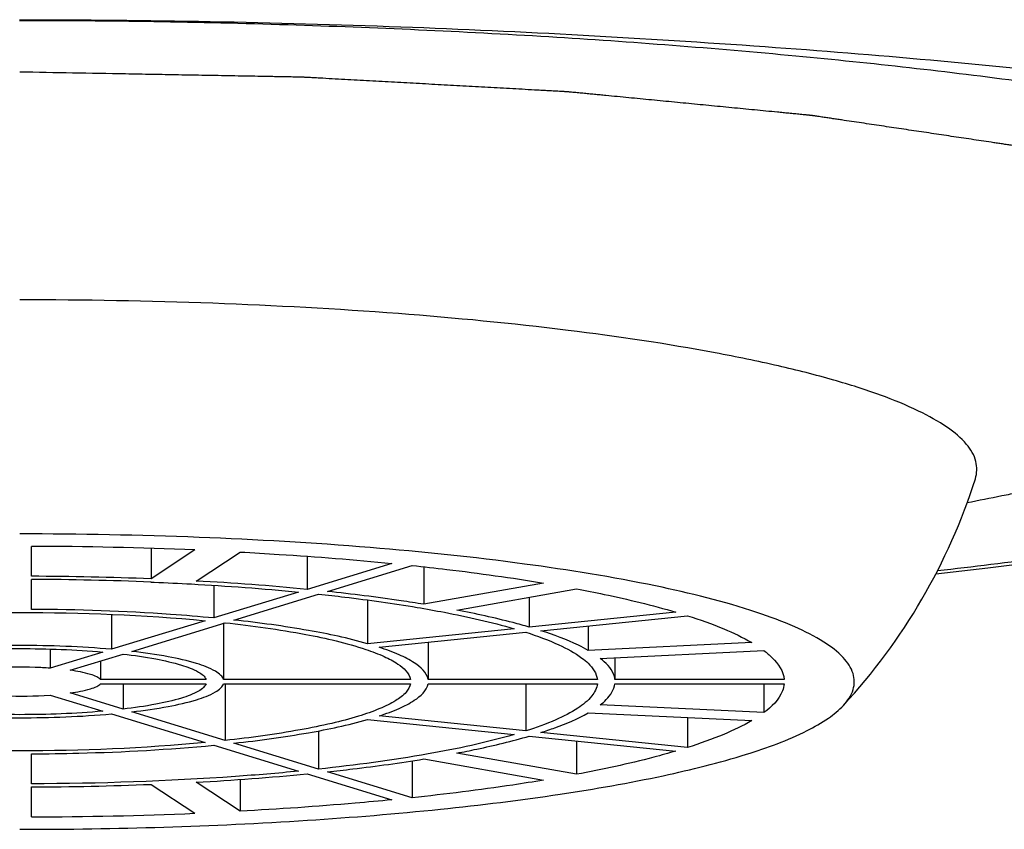
# Model space of a CAD drawing. Units: millimetres. Extents: x 0 to 840, y 0 to 594.
# Drawn here: x 249 to 257, y 457 to 464 of the extents above; entities that cross this region are included whole.
import ezdxf

# ---------------------------------------------------------------- set-up
doc = ezdxf.new("R2010")
doc.units = ezdxf.units.MM
doc.header["$LTSCALE"] = 46.255
doc.layers.get('0').update_dxf_attribs({"linetype": 'CONTINUOUS'})
doc.layers.add('_SURFACE', color=7, linetype='CONTINUOUS')

msp = doc.modelspace()

# ---------------------------------------------------------------- linework, layer by layer
at = {"color": 7, "linetype": 'Continuous'}
for p, q in [((248.933, 459.3099), (248.933, 459.5667)), ((249.9588, 459.5494), (249.9588, 459.2878)), ((250.3343, 459.536), (249.9588, 459.2878)), ((250.3452, 459.2695), (250.7207, 459.5177)), ((251.2959, 459.4816), (251.2959, 459.1978)), ((252.021, 459.4202), (251.2959, 459.1978)), ((251.4691, 459.1801), (252.1942, 459.4025)), ((252.2951, 459.3914), (252.2951, 459.0701)), ((248.933, 459.0265), (248.933, 459.2834)), ((249.9579, 459.2606), (249.9844, 459.2595)), ((250.4957, 459.2326), (250.4957, 458.9524)), ((253.321, 459.2518), (252.2951, 459.0701)), ((252.5779, 459.02), (253.6038, 459.2017)), ((251.2209, 459.1748), (250.4957, 458.9524)), ((250.6689, 458.9347), (251.3941, 459.1571)), ((253.1989, 459.13), (253.1989, 458.8738)), ((251.8129, 459.1068), (251.8129, 458.7321)), ((249.62, 458.9834), (249.62, 458.6838)), ((254.4548, 459.0022), (253.1989, 458.8738)), ((253.2989, 458.8431), (254.5548, 458.9715)), ((250.4207, 458.9293), (249.62, 458.6838)), ((249.7932, 458.6661), (250.5939, 458.9116)), ((250.5802, 458.9116), (250.5802, 458.4247)), ((253.7037, 458.8845), (253.7037, 458.6747)), ((253.069, 458.8605), (251.8129, 458.7321)), ((251.9129, 458.7014), (253.169, 458.8298)), ((252.3316, 458.7442), (252.3316, 458.4247)), ((255.1051, 458.7412), (253.7037, 458.6747)), ((249.0928, 458.6864), (249.0928, 458.5221)), ((249.5449, 458.6607), (249.0928, 458.5221)), ((249.266, 458.5044), (249.7181, 458.643)), ((253.8072, 458.6063), (255.2087, 458.6728)), ((253.932, 458.6122), (253.932, 458.4247)), ((249.5258, 458.5841), (249.5258, 458.4247)), ((250.4299, 458.4247), (249.5258, 458.4247)), ((249.5258, 458.3893), (250.4299, 458.3893)), ((249.7181, 458.3893), (249.7181, 458.1709)), ((252.1815, 458.4247), (250.5802, 458.4247)), ((250.5802, 458.3893), (252.1815, 458.3893)), ((250.5939, 458.3893), (250.5939, 457.9023)), ((253.782, 458.4247), (252.3316, 458.4247)), ((252.3316, 458.3893), (253.782, 458.3893)), ((253.169, 458.3893), (253.169, 457.9841)), ((255.3823, 458.4247), (253.932, 458.4247)), ((253.932, 458.3893), (255.3823, 458.3893)), ((255.2087, 458.3893), (255.2087, 458.1411)), ((249.0928, 458.2919), (249.5449, 458.1532)), ((249.7181, 458.1709), (249.266, 458.3096)), ((255.2087, 458.1411), (253.8072, 458.2076)), ((249.62, 458.1302), (250.4207, 457.8846)), ((250.5939, 457.9023), (249.7932, 458.1479)), ((253.169, 457.9841), (251.9129, 458.1125)), ((253.7037, 458.1392), (255.1051, 458.0727)), ((251.8129, 458.0819), (253.069, 457.9534)), ((254.5548, 458.0988), (254.5548, 457.8424)), ((251.3941, 457.9852), (251.3941, 457.6568)), ((253.1989, 457.9402), (254.4548, 457.8117)), ((254.5548, 457.8424), (253.2989, 457.9708)), ((250.4957, 457.8616), (251.2209, 457.6391)), ((251.3941, 457.6568), (250.6689, 457.8793)), ((253.6038, 457.8988), (253.6038, 457.6122)), ((248.933, 457.5306), (248.933, 457.7874)), ((253.6038, 457.6122), (252.5779, 457.7939)), ((252.1942, 457.7278), (252.1942, 457.4114)), ((252.2951, 457.7438), (253.321, 457.5621)), ((251.2959, 457.6161), (252.021, 457.3937)), ((252.1942, 457.4114), (251.4691, 457.6338)), ((249.9588, 457.5261), (250.3343, 457.2779)), ((250.7207, 457.2963), (250.3452, 457.5444)), ((250.7207, 457.5681), (250.7207, 457.2963)), ((248.933, 457.2472), (248.933, 457.504))]:
    msp.add_line(p, q, dxfattribs=at)
for centre, radius, start, end in [((252.0944, 461.7113), 5.1683, 317.24767, 342.37501), ((248.8379, 423.2783), 36.2885, 87.63659, 89.84975), ((248.8441, 431.3726), 27.9375, 87.71337, 89.8177), ((248.8367, 431.8506), 27.4329, 87.65751, 89.79877), ((249.161, 437.2226), 22.0787, 84.45114, 86.92563), ((249.0903, 480.5298), 23.0196, 273.12495, 275.49828), ((248.8369, 485.7783), 28.2744, 270.19484, 272.27409), ((248.8481, 493.067), 35.8199, 270.13578, 272.37789)]:
    msp.add_arc(centre, radius, start, end, dxfattribs=at)
at = {"color": 2, "linetype": 'Continuous'}
msp.add_open_spline([(256.9506, 459.9422), (257.0497, 459.9618), (257.1985, 459.9914), (257.3968, 460.0308), (257.5456, 460.0603), (257.6943, 460.0898), (257.8431, 460.1193), (257.967, 460.144), (258.0662, 460.1636), (258.1406, 460.1784), (258.215, 460.1932), (258.2769, 460.2055), (258.3265, 460.2153), (258.3637, 460.2227), (258.4009, 460.2301), (258.4381, 460.2375), (258.4691, 460.2436), (258.4908, 460.2479), (258.5032, 460.2504), (258.5125, 460.2522), (258.5202, 460.2538), (258.5264, 460.255), (258.5303, 460.2558), (258.5334, 460.2564), (258.5353, 460.2568), (258.5369, 460.2571), (258.5382, 460.2574), (258.5402, 460.2581), (258.5431, 460.2589), (258.5478, 460.2604), (258.5537, 460.2621), (258.5631, 460.265), (258.5749, 460.2685), (258.589, 460.2728), (258.6078, 460.2785), (258.6313, 460.2856), (258.6595, 460.2942), (258.6971, 460.3055), (258.7442, 460.3198), (258.8006, 460.3369), (258.857, 460.3539), (258.9134, 460.371), (258.9699, 460.3881), (259.0451, 460.4109), (259.1392, 460.4393), (259.2332, 460.4678), (259.3084, 460.4906), (259.3649, 460.5076), (259.4213, 460.5247), (259.4777, 460.5418), (259.5341, 460.5589), (259.5812, 460.5731), (259.6188, 460.5845), (259.6423, 460.5916), (259.6611, 460.5973), (259.6752, 460.6016), (259.6893, 460.6058), (259.7034, 460.6101), (259.7152, 460.6137), (259.7234, 460.6162), (259.7281, 460.6176), (259.7316, 460.6186), (259.7352, 460.6197), (259.7378, 460.6205), (259.7396, 460.621), (259.7405, 460.6213), (259.7413, 460.6216), (259.742, 460.622), (259.7429, 460.6225), (259.7444, 460.6232), (259.7463, 460.6242), (259.7494, 460.6258), (259.7531, 460.6277), (259.7577, 460.6301), (259.7637, 460.6332), (259.7713, 460.6371), (259.7803, 460.6418), (259.7924, 460.648), (259.8075, 460.6558), (259.8256, 460.6652), (259.8438, 460.6745), (259.8679, 460.687), (259.8981, 460.7026), (259.9344, 460.7213), (259.9706, 460.74), (260.019, 460.765), (260.0794, 460.7962), (260.1519, 460.8336), (260.2123, 460.8648), (260.2607, 460.8898), (260.2969, 460.9085), (260.3332, 460.9272), (260.3634, 460.9428), (260.3875, 460.9553), (260.4057, 460.9646), (260.4238, 460.974), (260.4419, 460.9833), (260.457, 460.9911), (260.4691, 460.9974), (260.4782, 461.0021), (260.4857, 461.006), (260.4918, 461.0091), (260.4963, 461.0114), (260.5008, 461.0138), (260.5046, 461.0157), (260.5076, 461.0173), (260.5099, 461.0184), (260.5118, 461.0194), (260.5131, 461.0201), (260.5138, 461.0205), (260.5145, 461.0208), (260.5146, 461.0211), (260.515, 461.0215), (260.5155, 461.0222), (260.5163, 461.0233), (260.5172, 461.0245), (260.5184, 461.0262), (260.5199, 461.0283), (260.5218, 461.0308), (260.5236, 461.0332), (260.5261, 461.0366), (260.5291, 461.0407), (260.5328, 461.0457), (260.5377, 461.0524), (260.5438, 461.0607), (260.5512, 461.0707), (260.5585, 461.0807), (260.5659, 461.0906), (260.5757, 461.1039), (260.588, 461.1206), (260.6027, 461.1405), (260.6174, 461.1605), (260.637, 461.1871), (260.6615, 461.2204), (260.6909, 461.2603), (260.7154, 461.2936), (260.735, 461.3202), (260.7497, 461.3402), (260.7644, 461.3601), (260.7767, 461.3768), (260.7865, 461.3901), (260.7938, 461.4001), (260.8012, 461.4101), (260.8073, 461.4184), (260.8122, 461.425), (260.8159, 461.43), (260.819, 461.4342), (260.8214, 461.4375), (260.8233, 461.44), (260.8248, 461.4421), (260.826, 461.4437), (260.8268, 461.4448), (260.8274, 461.4456), (260.8278, 461.4461), (260.8281, 461.4465), (260.8282, 461.4467), (260.828, 461.4469), (260.828, 461.4472), (260.8277, 461.4478), (260.8273, 461.4487), (260.8268, 461.4499), (260.8263, 461.4512), (260.8257, 461.4528), (260.8245, 461.4557), (260.8229, 461.4598), (260.8209, 461.4647), (260.8189, 461.4697), (260.8169, 461.4746), (260.8143, 461.4812), (260.811, 461.4894), (260.8057, 461.5026), (260.7991, 461.519), (260.7912, 461.5388), (260.7832, 461.5585), (260.7753, 461.5782), (260.7674, 461.598), (260.7568, 461.6243), (260.7436, 461.6572), (260.7304, 461.6901), (260.7198, 461.7164), (260.7119, 461.7361), (260.704, 461.7559), (260.6961, 461.7756), (260.6881, 461.7953), (260.6815, 461.8118), (260.6762, 461.8249), (260.6729, 461.8332), (260.6703, 461.8397), (260.6683, 461.8447), (260.6663, 461.8496), (260.6644, 461.8545), (260.6627, 461.8587), (260.6615, 461.8615), (260.6609, 461.8632), (260.6604, 461.8644), (260.6599, 461.8656), (260.6595, 461.8666), (260.6593, 461.8672), (260.6592, 461.8674), (260.6591, 461.8677), (260.6589, 461.8679), (260.6583, 461.8682), (260.6575, 461.8687), (260.6563, 461.8695), (260.6547, 461.8705), (260.6522, 461.8721), (260.6491, 461.8741), (260.6454, 461.8764), (260.6404, 461.8796), (260.6342, 461.8836), (260.6268, 461.8884), (260.6169, 461.8947), (260.6044, 461.9027), (260.5895, 461.9122), (260.5746, 461.9217), (260.5548, 461.9344), (260.5299, 461.9503), (260.5001, 461.9694), (260.4703, 461.9885), (260.4306, 462.0139), (260.3809, 462.0457), (260.3213, 462.0838), (260.2717, 462.1156), (260.2319, 462.141), (260.2021, 462.1601), (260.1723, 462.1792), (260.1475, 462.1951), (260.1276, 462.2078), (260.1127, 462.2173), (260.0978, 462.2269), (260.0829, 462.2364), (260.0705, 462.2443), (260.0606, 462.2507), (260.0531, 462.2555), (260.0457, 462.2602), (260.0395, 462.2642), (260.0345, 462.2674), (260.0314, 462.2694), (260.0289, 462.271), (260.0271, 462.2721), (260.0255, 462.2731), (260.0244, 462.2738), (260.0238, 462.2742), (260.0234, 462.2745), (260.0225, 462.2748), (260.0215, 462.2752), (260.0197, 462.2758), (260.017, 462.2767), (260.0139, 462.2778), (260.0097, 462.2793), (260.0044, 462.2811), (259.996, 462.2841), (259.9855, 462.2878), (259.9729, 462.2922), (259.9602, 462.2966), (259.9434, 462.3025), (259.9224, 462.3098), (259.8971, 462.3187), (259.8719, 462.3275), (259.8466, 462.3363), (259.8129, 462.3481), (259.7709, 462.3628), (259.7204, 462.3804), (259.6699, 462.3981), (259.6025, 462.4216), (259.5184, 462.451), (259.4174, 462.4863), (259.3332, 462.5158), (259.2659, 462.5393), (259.2154, 462.5569), (259.1649, 462.5746), (259.1228, 462.5893), (259.0892, 462.6011), (259.0639, 462.6099), (259.0387, 462.6187), (259.0176, 462.6261), (259.0008, 462.632), (258.9882, 462.6364), (258.9776, 462.64), (258.9692, 462.643), (258.9629, 462.6452), (258.9577, 462.647), (258.9535, 462.6485), (258.9508, 462.6494), (258.9487, 462.6502), (258.9474, 462.6506), (258.9464, 462.651), (258.9454, 462.6512), (258.9442, 462.6515), (258.942, 462.652), (258.9387, 462.6527), (258.9343, 462.6537), (258.9299, 462.6547), (258.924, 462.656), (258.9137, 462.6583), (258.899, 462.6616), (258.8814, 462.6655), (258.8638, 462.6695), (258.8461, 462.6734), (258.8226, 462.6787), (258.7932, 462.6853), (258.7461, 462.6958), (258.6873, 462.7089), (258.6168, 462.7247), (258.5462, 462.7405), (258.4756, 462.7563), (258.4051, 462.7721), (258.311, 462.7931), (258.1934, 462.8194), (258.0522, 462.851), (257.9346, 462.8773), (257.8405, 462.8984), (257.77, 462.9142), (257.6994, 462.9299), (257.6406, 462.9431), (257.5936, 462.9536), (257.5583, 462.9615), (257.5289, 462.9681), (257.5053, 462.9733), (257.4877, 462.9773), (257.473, 462.9806), (257.4612, 462.9832), (257.4539, 462.9849), (257.448, 462.9862), (257.4443, 462.987), (257.4418, 462.9876), (257.4402, 462.9879), (257.4384, 462.9881), (257.4362, 462.9885), (257.4326, 462.989), (257.4282, 462.9897), (257.4211, 462.9907), (257.4122, 462.9921), (257.4015, 462.9937), (257.3873, 462.9958), (257.3623, 462.9995), (257.3268, 463.0048), (257.284, 463.0112), (257.2413, 463.0176), (257.1986, 463.0239), (257.1417, 463.0324), (257.0705, 463.0431), (256.9566, 463.0601), (256.8142, 463.0813), (256.6433, 463.1068), (256.4725, 463.1324), (256.3301, 463.1536), (256.2162, 463.1706), (256.1308, 463.1834), (256.0453, 463.1961), (255.9599, 463.2089), (255.8887, 463.2195), (255.8318, 463.228), (255.7891, 463.2344), (255.7535, 463.2397), (255.725, 463.2439), (255.7036, 463.2471), (255.6823, 463.2503), (255.6645, 463.253), (255.6502, 463.2551), (255.6413, 463.2564), (255.6342, 463.2575), (255.6289, 463.2583), (255.6244, 463.259), (255.6213, 463.2594), (255.6195, 463.2597), (255.6183, 463.2599), (255.6167, 463.26), (255.6146, 463.2602), (255.611, 463.2606), (255.606, 463.2611), (255.5998, 463.2617), (255.5917, 463.2625), (255.5815, 463.2635), (255.5651, 463.265), (255.5447, 463.267), (255.5202, 463.2694), (255.4957, 463.2718), (255.4631, 463.2749), (255.4222, 463.2789), (255.3733, 463.2837), (255.3079, 463.29), (255.2263, 463.2979), (255.1283, 463.3074), (255.0303, 463.317), (254.9324, 463.3265), (254.8017, 463.3392), (254.6384, 463.355), (254.4425, 463.374), (254.2465, 463.3931), (254.0832, 463.4089), (253.9526, 463.4216), (253.8709, 463.4295), (253.8056, 463.4359), (253.7566, 463.4406), (253.7076, 463.4454), (253.6586, 463.4501), (253.6178, 463.4541), (253.5852, 463.4573), (253.5647, 463.4592), (253.5484, 463.4608), (253.5382, 463.4618), (253.5311, 463.4625), (253.5269, 463.4629), (253.5224, 463.4631), (253.5169, 463.4634), (253.508, 463.4639), (253.4969, 463.4645), (253.4791, 463.4655), (253.4569, 463.4667), (253.4302, 463.4682), (253.3947, 463.4702), (253.3502, 463.4726), (253.2969, 463.4756), (253.2258, 463.4795), (253.1369, 463.4844), (253.0303, 463.4903), (252.9236, 463.4962), (252.7814, 463.5041), (252.6036, 463.5139), (252.3903, 463.5257), (252.177, 463.5375), (251.9992, 463.5473), (251.857, 463.5552), (251.7503, 463.561), (251.6437, 463.5669), (251.537, 463.5728), (251.4481, 463.5777), (251.3859, 463.5812), (251.3503, 463.5832), (251.3237, 463.5846), (251.3015, 463.5859), (251.2837, 463.5868), (251.2726, 463.5874), (251.2637, 463.5879), (251.2581, 463.5882), (251.2537, 463.5885), (251.249, 463.5886), (251.2407, 463.5888), (251.2289, 463.589), (251.21, 463.5893), (251.1864, 463.5897), (251.1486, 463.5904), (251.1013, 463.5913), (251.0446, 463.5923), (250.969, 463.5937), (250.8745, 463.5954), (250.7611, 463.5974), (250.6099, 463.6001), (250.4209, 463.6036), (250.194, 463.6076), (249.9672, 463.6117), (249.6647, 463.6172), (249.2867, 463.624), (248.9842, 463.6295), (248.833, 463.6322)], degree=3, knots=[0, 0, 0, 0, 0.015625, 0.023438, 0.03125, 0.039062, 0.046875, 0.054688, 0.058594, 0.0625, 0.066406, 0.070312, 0.072266, 0.074219, 0.076172, 0.078125, 0.080078, 0.081055, 0.081543, 0.082031, 0.08252, 0.082764, 0.083008, 0.08313, 0.083252, 0.083313, 0.083374, 0.083496, 0.08374, 0.083984, 0.084473, 0.084961, 0.085938, 0.086914, 0.087891, 0.089844, 0.091797, 0.09375, 0.097656, 0.101562, 0.105469, 0.109375, 0.113281, 0.117188, 0.125, 0.132812, 0.136719, 0.140625, 0.144531, 0.148438, 0.152344, 0.15625, 0.158203, 0.160156, 0.161133, 0.162109, 0.163086, 0.164062, 0.165039, 0.165527, 0.165771, 0.166016, 0.16626, 0.166504, 0.166565, 0.166626, 0.166687, 0.166748, 0.16687, 0.166992, 0.167236, 0.16748, 0.167969, 0.168457, 0.168945, 0.169922, 0.170898, 0.171875, 0.173828, 0.175781, 0.177734, 0.179688, 0.183594, 0.1875, 0.191406, 0.195312, 0.203125, 0.210938, 0.21875, 0.222656, 0.226562, 0.230469, 0.234375, 0.236328, 0.238281, 0.240234, 0.242188, 0.244141, 0.245117, 0.246094, 0.24707, 0.247559, 0.248047, 0.248535, 0.249023, 0.249268, 0.249512, 0.249756, 0.249878, 0.249939, 0.25, 0.250061, 0.250122, 0.250244, 0.250488, 0.250732, 0.250977, 0.251465, 0.251953, 0.252441, 0.25293, 0.253906, 0.254883, 0.255859, 0.257812, 0.259766, 0.261719, 0.263672, 0.265625, 0.269531, 0.273438, 0.277344, 0.28125, 0.289062, 0.296875, 0.304688, 0.308594, 0.3125, 0.316406, 0.320312, 0.322266, 0.324219, 0.326172, 0.328125, 0.329102, 0.330078, 0.331055, 0.331543, 0.332031, 0.33252, 0.332764, 0.333008, 0.33313, 0.333252, 0.333313, 0.333344, 0.333374, 0.333435, 0.333496, 0.33374, 0.333984, 0.334229, 0.334473, 0.334961, 0.335938, 0.336914, 0.337891, 0.338867, 0.339844, 0.341797, 0.34375, 0.347656, 0.351562, 0.355469, 0.359375, 0.363281, 0.367188, 0.375, 0.382812, 0.386719, 0.390625, 0.394531, 0.398438, 0.402344, 0.40625, 0.408203, 0.410156, 0.411133, 0.412109, 0.413086, 0.414062, 0.415039, 0.415527, 0.415771, 0.416016, 0.41626, 0.416504, 0.416565, 0.416626, 0.416656, 0.416687, 0.416748, 0.41687, 0.416992, 0.417236, 0.41748, 0.417969, 0.418457, 0.418945, 0.419922, 0.420898, 0.421875, 0.423828, 0.425781, 0.427734, 0.429688, 0.433594, 0.4375, 0.441406, 0.445312, 0.453125, 0.460938, 0.46875, 0.472656, 0.476562, 0.480469, 0.484375, 0.486328, 0.488281, 0.490234, 0.492188, 0.494141, 0.495117, 0.496094, 0.49707, 0.498047, 0.498535, 0.499023, 0.499268, 0.499512, 0.499756, 0.499878, 0.499939, 0.5, 0.500061, 0.500122, 0.500244, 0.500488, 0.500732, 0.500977, 0.501465, 0.501953, 0.50293, 0.503906, 0.504883, 0.505859, 0.507812, 0.509766, 0.511719, 0.513672, 0.515625, 0.519531, 0.523438, 0.527344, 0.53125, 0.539062, 0.546875, 0.554688, 0.558594, 0.5625, 0.566406, 0.570312, 0.572266, 0.574219, 0.576172, 0.578125, 0.579102, 0.580078, 0.581055, 0.581543, 0.582031, 0.58252, 0.582764, 0.583008, 0.58313, 0.583252, 0.583313, 0.583374, 0.583435, 0.583496, 0.58374, 0.583984, 0.584229, 0.584473, 0.584961, 0.585938, 0.586914, 0.587891, 0.588867, 0.589844, 0.591797, 0.59375, 0.597656, 0.601562, 0.605469, 0.609375, 0.613281, 0.617188, 0.625, 0.632812, 0.640625, 0.644531, 0.648438, 0.652344, 0.65625, 0.658203, 0.660156, 0.662109, 0.663086, 0.664062, 0.665039, 0.665527, 0.666016, 0.66626, 0.666504, 0.666626, 0.666687, 0.666748, 0.66687, 0.666992, 0.667236, 0.66748, 0.667969, 0.668457, 0.668945, 0.669922, 0.671875, 0.673828, 0.675781, 0.677734, 0.679688, 0.683594, 0.6875, 0.695312, 0.703125, 0.710938, 0.71875, 0.722656, 0.726562, 0.730469, 0.734375, 0.738281, 0.740234, 0.742188, 0.744141, 0.745117, 0.746094, 0.74707, 0.748047, 0.748535, 0.749023, 0.749268, 0.749512, 0.749756, 0.749878, 0.749939, 0.75, 0.750061, 0.750122, 0.750244, 0.750488, 0.750732, 0.750977, 0.751465, 0.751953, 0.75293, 0.753906, 0.754883, 0.755859, 0.757812, 0.759766, 0.761719, 0.765625, 0.769531, 0.773438, 0.777344, 0.78125, 0.789062, 0.796875, 0.804688, 0.8125, 0.816406, 0.820312, 0.822266, 0.824219, 0.826172, 0.828125, 0.830078, 0.831055, 0.832031, 0.83252, 0.833008, 0.833252, 0.833374, 0.833496, 0.83374, 0.833984, 0.834473, 0.834961, 0.835938, 0.836914, 0.837891, 0.839844, 0.841797, 0.84375, 0.847656, 0.851562, 0.855469, 0.859375, 0.867188, 0.875, 0.882812, 0.890625, 0.894531, 0.898438, 0.902344, 0.90625, 0.910156, 0.912109, 0.913086, 0.914062, 0.915039, 0.915527, 0.916016, 0.91626, 0.916504, 0.916626, 0.916748, 0.916992, 0.91748, 0.917969, 0.918945, 0.919922, 0.921875, 0.923828, 0.925781, 0.929688, 0.933594, 0.9375, 0.945312, 0.953125, 0.960938, 0.96875, 0.984375, 1, 1, 1, 1], dxfattribs=at)
at = {"color": 7, "linetype": 'Continuous'}
for points, knots in [([(257.0201, 460.1464), (257.035, 460.1933), (257.038, 460.3053), (256.9404, 460.4617), (256.7665, 460.6043), (256.5158, 460.7422), (256.1883, 460.8751), (255.7861, 461.0021), (255.3128, 461.1216), (254.5561, 461.2768), (253.4707, 461.4369), (252.0348, 461.5752), (250.4674, 461.6606), (249.3851, 461.6798), (248.833, 461.6798)], [0, 0, 0, 0, 0.017134, 0.036559, 0.061945, 0.094862, 0.135815, 0.184804, 0.241578, 0.305698, 0.453675, 0.623239, 0.807791, 1, 1, 1, 1]), ([(255.8894, 458.2028), (255.9255, 458.242), (255.971, 458.3079), (255.9868, 458.4076), (255.9703, 458.5076), (255.8824, 458.6334), (255.7066, 458.7639), (255.4553, 458.8907), (254.9784, 459.0678), (254.2045, 459.2562), (253.0963, 459.4353), (251.79, 459.5703), (250.3468, 459.6543), (249.3452, 459.6731), (248.833, 459.6731)], [0, 0, 0, 0, 0.020818, 0.029852, 0.038894, 0.059766, 0.087628, 0.124065, 0.16945, 0.286369, 0.434737, 0.608346, 0.799692, 1, 1, 1, 1]), ([(250.7207, 459.5177), (250.8326, 459.5117), (251.2666, 459.4863), (251.7, 459.4519), (252.021, 459.4202)], [0, 0, 0, 0, 0.25787, 1, 1, 1, 1]), ([(252.1942, 459.4025), (252.2938, 459.392), (252.6704, 459.3497), (253.0459, 459.2976), (253.321, 459.2518)], [0, 0, 0, 0, 0.264187, 1, 1, 1, 1]), ([(249.9844, 459.2595), (250.0913, 459.255), (250.5039, 459.2349), (250.9161, 459.2045), (251.2209, 459.1748)], [0, 0, 0, 0, 0.258851, 1, 1, 1, 1]), ([(253.6038, 459.2017), (253.6824, 459.1869), (253.9682, 459.1302), (254.2521, 459.0622), (254.4548, 459.0022)], [0, 0, 0, 0, 0.274318, 1, 1, 1, 1]), ([(251.3941, 459.1571), (251.4687, 459.1491), (251.7507, 459.1171), (252.032, 459.0778), (252.238, 459.0432)], [0, 0, 0, 0, 0.26413, 1, 1, 1, 1]), ([(252.2951, 459.0701), (252.2304, 459.0807), (251.9559, 459.1233), (251.6801, 459.1575), (251.4691, 459.1801)], [0, 0, 0, 0, 0.236055, 1, 1, 1, 1]), ([(252.238, 459.0432), (252.3159, 459.0301), (252.5951, 458.9801), (252.8725, 458.918), (253.069, 458.8605)], [0, 0, 0, 0, 0.278451, 1, 1, 1, 1]), ([(247.2454, 458.9293), (247.7727, 458.9796), (248.833, 459.0208), (249.8933, 458.9796), (250.4207, 458.9293)], [0, 0, 0, 0, 0.5, 1, 1, 1, 1]), ([(250.4957, 458.9524), (250.3727, 458.9641), (249.8529, 459.0067), (249.3311, 459.0245), (248.933, 459.0265)], [0, 0, 0, 0, 0.236836, 1, 1, 1, 1]), ([(253.1989, 458.8738), (253.1527, 458.8873), (252.9476, 458.9439), (252.7395, 458.9891), (252.5779, 459.02)], [0, 0, 0, 0, 0.226524, 1, 1, 1, 1]), ([(254.5548, 458.9715), (254.6597, 458.9382), (254.8476, 458.8717), (255.0283, 458.7864), (255.1051, 458.7412)], [0, 0, 0, 0, 0.552488, 1, 1, 1, 1]), ([(250.5939, 458.9116), (250.8246, 458.8864), (251.2301, 458.8302), (251.6308, 458.7395), (251.7987, 458.6829)], [0, 0, 0, 0, 0.567147, 1, 1, 1, 1]), ([(251.8129, 458.7321), (251.6471, 458.7797), (251.267, 458.8596), (250.8827, 458.9113), (250.6689, 458.9347)], [0, 0, 0, 0, 0.44508, 1, 1, 1, 1]), ([(253.169, 458.8298), (253.2648, 458.799), (253.4308, 458.7384), (253.5883, 458.6548), (253.6492, 458.6094)], [0, 0, 0, 0, 0.569732, 1, 1, 1, 1]), ([(253.7037, 458.6747), (253.6766, 458.6902), (253.5465, 458.7575), (253.4085, 458.8079), (253.2989, 458.8431)], [0, 0, 0, 0, 0.213316, 1, 1, 1, 1]), ([(249.62, 458.6838), (249.3585, 458.7071), (248.833, 458.7267), (248.3076, 458.7071), (248.0461, 458.6838)], [0, 0, 0, 0, 0.5, 1, 1, 1, 1]), ([(252.3316, 458.4247), (252.3218, 458.4856), (252.225, 458.5683), (252.0758, 458.6435), (251.9713, 458.6822), (251.9129, 458.7014)], [0, 0, 0, 0, 0.35927, 0.6421, 1, 1, 1, 1]), ([(248.1212, 458.6607), (248.3578, 458.6815), (248.833, 458.6991), (249.3083, 458.6815), (249.5449, 458.6607)], [0, 0, 0, 0, 0.499998, 1, 1, 1, 1]), ([(249.7181, 458.643), (249.8122, 458.6319), (249.9801, 458.6081), (250.1992, 458.5583), (250.3452, 458.5065), (250.4197, 458.4534), (250.4299, 458.4247)], [0, 0, 0, 0, 0.374461, 0.671625, 0.879619, 1, 1, 1, 1]), ([(250.5802, 458.4247), (250.5758, 458.4383), (250.5546, 458.4665), (250.4784, 458.5187), (250.325, 458.5734), (250.0847, 458.6274), (249.8977, 458.6539), (249.7932, 458.6661)], [0, 0, 0, 0, 0.050951, 0.120638, 0.327765, 0.624943, 1, 1, 1, 1]), ([(251.7987, 458.6829), (251.852, 458.6649), (251.9474, 458.6286), (252.0842, 458.558), (252.172, 458.481), (252.1815, 458.4247)], [0, 0, 0, 0, 0.356222, 0.638063, 1, 1, 1, 1]), ([(255.2087, 458.6728), (255.2338, 458.6539), (255.3117, 458.5894), (255.3762, 458.4953), (255.3823, 458.4247)], [0, 0, 0, 0, 0.307179, 1, 1, 1, 1]), ([(249.0928, 458.5221), (249.0504, 458.5251), (248.8773, 458.5338), (248.7036, 458.5313), (248.5732, 458.5221)], [0, 0, 0, 0, 0.245577, 1, 1, 1, 1]), ([(253.6492, 458.6094), (253.6681, 458.5953), (253.7268, 458.5471), (253.776, 458.4776), (253.782, 458.4247)], [0, 0, 0, 0, 0.306614, 1, 1, 1, 1]), ([(253.932, 458.4247), (253.9303, 458.4403), (253.9108, 458.5136), (253.8536, 458.57), (253.8072, 458.6063)], [0, 0, 0, 0, 0.210749, 1, 1, 1, 1]), ([(249.5258, 458.4247), (249.5177, 458.4347), (249.4887, 458.4522), (249.4028, 458.4829), (249.3244, 458.4962), (249.266, 458.5044)], [0, 0, 0, 0, 0.141278, 0.356745, 1, 1, 1, 1]), ([(249.266, 458.3096), (249.3244, 458.3177), (249.4028, 458.331), (249.4887, 458.3617), (249.5177, 458.3792), (249.5258, 458.3893)], [0, 0, 0, 0, 0.643276, 0.858726, 1, 1, 1, 1]), ([(250.4299, 458.3893), (250.4255, 458.3769), (250.4058, 458.3516), (250.3364, 458.3045), (250.1976, 458.255), (249.9807, 458.2061), (249.8121, 458.182), (249.7181, 458.1709)], [0, 0, 0, 0, 0.051533, 0.121842, 0.329444, 0.626348, 1, 1, 1, 1]), ([(249.7932, 458.1479), (249.8977, 458.16), (250.0847, 458.1865), (250.325, 458.2406), (250.4784, 458.2952), (250.5546, 458.3474), (250.5758, 458.3757), (250.5802, 458.3893)], [0, 0, 0, 0, 0.375063, 0.672239, 0.879364, 0.94905, 1, 1, 1, 1]), ([(252.1815, 458.3893), (252.177, 458.3623), (252.1409, 458.3034), (252.0461, 458.2345), (251.9067, 458.1673), (251.7219, 458.1038), (251.494, 458.0441), (251.1148, 457.9672), (250.8091, 457.9258), (250.5939, 457.9023)], [0, 0, 0, 0, 0.048116, 0.114702, 0.20481, 0.31941, 0.457969, 0.619075, 1, 1, 1, 1]), ([(251.9129, 458.1125), (251.9713, 458.1317), (252.0758, 458.1705), (252.225, 458.2456), (252.3218, 458.3284), (252.3316, 458.3893)], [0, 0, 0, 0, 0.357901, 0.640731, 1, 1, 1, 1]), ([(253.782, 458.3893), (253.7776, 458.3509), (253.7316, 458.2654), (253.6016, 458.1649), (253.4089, 458.0672), (253.2557, 458.012), (253.169, 457.9841)], [0, 0, 0, 0, 0.152177, 0.359897, 0.641141, 1, 1, 1, 1]), ([(253.8072, 458.2076), (253.825, 458.2215), (253.8808, 458.2696), (253.9263, 458.3377), (253.932, 458.3893)], [0, 0, 0, 0, 0.303373, 1, 1, 1, 1]), ([(255.3823, 458.3893), (255.3804, 458.3679), (255.3548, 458.2665), (255.2737, 458.19), (255.2087, 458.1411)], [0, 0, 0, 0, 0.208494, 1, 1, 1, 1]), ([(248.5732, 458.2919), (248.6156, 458.2889), (248.7887, 458.2801), (248.9624, 458.2826), (249.0928, 458.2919)], [0, 0, 0, 0, 0.245123, 1, 1, 1, 1]), ([(248.833, 457.1408), (249.6557, 457.1408), (250.8594, 457.1762), (252.4024, 457.3025), (253.4192, 457.4274), (254.2957, 457.5802), (255.0047, 457.7559), (255.479, 457.9273), (255.7518, 458.0812), (255.8513, 458.1615), (255.8894, 458.2028)], [0, 0, 0, 0, 0.342115, 0.500329, 0.643674, 0.768022, 0.869995, 0.947325, 0.97662, 1, 1, 1, 1]), ([(248.0461, 458.1302), (248.3076, 458.1069), (248.833, 458.0873), (249.3585, 458.1069), (249.62, 458.1302)], [0, 0, 0, 0, 0.500001, 1, 1, 1, 1]), ([(249.5449, 458.1532), (249.3083, 458.1324), (248.833, 458.1148), (248.3578, 458.1324), (248.1212, 458.1532)], [0, 0, 0, 0, 0.5, 1, 1, 1, 1]), ([(253.2989, 457.9708), (253.3389, 457.9837), (253.4772, 458.0308), (253.6131, 458.0875), (253.7037, 458.1392)], [0, 0, 0, 0, 0.286926, 1, 1, 1, 1]), ([(250.6689, 457.8793), (250.8827, 457.9026), (251.267, 457.9544), (251.6471, 458.0342), (251.8129, 458.0819)], [0, 0, 0, 0, 0.554921, 1, 1, 1, 1]), ([(255.1051, 458.0727), (255.0283, 458.0275), (254.8476, 457.9422), (254.6597, 457.8757), (254.5548, 457.8424)], [0, 0, 0, 0, 0.447512, 1, 1, 1, 1]), ([(253.069, 457.9534), (252.8277, 457.8828), (252.2711, 457.7655), (251.7084, 457.6905), (251.3941, 457.6568)], [0, 0, 0, 0, 0.443091, 1, 1, 1, 1]), ([(252.5779, 457.7939), (252.6349, 457.8048), (252.8434, 457.8468), (253.0505, 457.8966), (253.1989, 457.9402)], [0, 0, 0, 0, 0.272964, 1, 1, 1, 1]), ([(250.4207, 457.8846), (249.8933, 457.8343), (248.833, 457.7931), (247.7727, 457.8343), (247.2454, 457.8846)], [0, 0, 0, 0, 0.5, 1, 1, 1, 1]), ([(248.933, 457.7874), (249.0684, 457.7881), (249.5899, 457.7962), (250.1112, 457.8248), (250.4957, 457.8616)], [0, 0, 0, 0, 0.259522, 1, 1, 1, 1]), ([(254.4548, 457.8117), (254.3919, 457.7931), (254.1111, 457.7152), (253.8258, 457.654), (253.6038, 457.6122)], [0, 0, 0, 0, 0.225099, 1, 1, 1, 1]), ([(251.4691, 457.6338), (251.5419, 457.6416), (251.8179, 457.6728), (252.0931, 457.7107), (252.2951, 457.7438)], [0, 0, 0, 0, 0.263294, 1, 1, 1, 1]), ([(251.2209, 457.6391), (251.0412, 457.6216), (250.2801, 457.5583), (249.5161, 457.5327), (248.933, 457.5306)], [0, 0, 0, 0, 0.236475, 1, 1, 1, 1]), ([(253.321, 457.5621), (253.2331, 457.5475), (252.8588, 457.4886), (252.4825, 457.442), (252.1942, 457.4114)], [0, 0, 0, 0, 0.235073, 1, 1, 1, 1]), ([(252.021, 457.3937), (251.9166, 457.3834), (251.4838, 457.3435), (251.05, 457.3138), (250.7207, 457.2963)], [0, 0, 0, 0, 0.241357, 1, 1, 1, 1])]:
    msp.add_open_spline(points, degree=3, knots=knots, dxfattribs=at)
at = {"layer": '_SURFACE', "color": 7, "linetype": 'Continuous'}
msp.add_lwpolyline([(256.6804, 459.33), (257.1264, 459.3819), (257.5869, 459.4401), (258.0346, 459.5015), (258.467, 459.5657), (258.8851, 459.6328), (259.2933, 459.7039), (259.6913, 459.7789), (260.0771, 459.858), (260.4525, 459.9415), (260.8199, 460.0304), (261.1742, 460.1241), (261.5078, 460.2205), (261.8213, 460.3198), (262.1142, 460.4218), (262.381, 460.5243), (262.6208, 460.6261), (262.8385, 460.7283), (263.038, 460.8326), (263.22, 460.9389), (263.3862, 461.0483), (263.542, 461.1645), (263.5993, 461.2116)], dxfattribs=at)
for points, knots in [([(248.8325, 464.0814), (249.9216, 464.0811), (252.0521, 464.0412), (255.1265, 463.8737), (257.9066, 463.63), (259.9708, 463.3371), (261.3609, 463.0386), (262.1905, 462.8197), (262.8625, 462.5841), (263.314, 462.3641), (263.5836, 462.1755), (263.7616, 462.0112), (263.881, 461.82), (263.8848, 461.6196), (263.8349, 461.4775), (263.7385, 461.3396), (263.6526, 461.2567), (263.6037, 461.2152)], [0, 0, 0, 0, 0.202457, 0.396021, 0.572246, 0.721177, 0.783161, 0.836474, 0.880565, 0.915375, 0.929458, 0.941491, 0.960543, 0.968998, 0.977909, 0.988077, 1, 1, 1, 1]), ([(248.8325, 464.0751), (249.5991, 464.0763), (251.1116, 464.0499), (253.3291, 463.9499), (255.4289, 463.7886), (257.3591, 463.5739), (259.0695, 463.3104), (260.3327, 463.0415), (261.1977, 462.8003), (261.736, 462.6209), (262.1951, 462.4354), (262.573, 462.2446), (262.8679, 462.0491), (263.0784, 461.8484), (263.2036, 461.6368), (263.2219, 461.4098), (263.1253, 461.1923), (262.9383, 460.9896), (262.6663, 460.7928), (262.3098, 460.6008), (261.8701, 460.414), (261.3494, 460.2333), (260.75, 460.0599), (259.8043, 459.8295), (258.4459, 459.5775), (257.307, 459.4257), (256.6956, 459.3555)], [0, 0, 0, 0, 0.104246, 0.205666, 0.301823, 0.390576, 0.469692, 0.537078, 0.566045, 0.591761, 0.614193, 0.633331, 0.649235, 0.662138, 0.672629, 0.681927, 0.691894, 0.704028, 0.719076, 0.737357, 0.75899, 0.783974, 0.812264, 0.843806, 0.91631, 1, 1, 1, 1])]:
    msp.add_open_spline(points, degree=3, knots=knots, dxfattribs=at)

doc.saveas('drawing.dxf')
